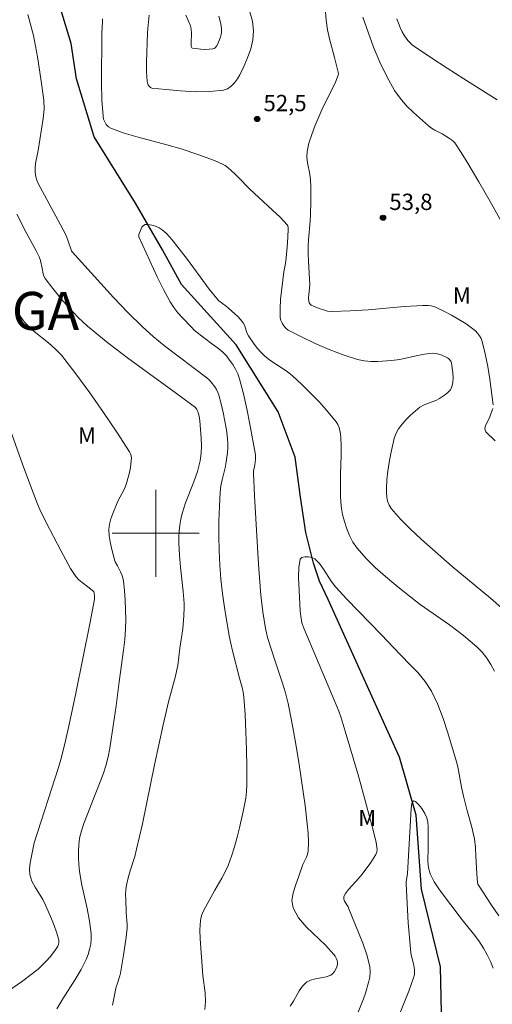
# Model space of a CAD drawing. Units: metres. Extents: x 283121 to 283636, y 1664920 to 1665485.
# Drawn here: x 283287 to 283331, y 1665157 to 1665247 of the extents above; entities that cross this region are included whole.
import ezdxf
from ezdxf.enums import TextEntityAlignment as Align

# ---------------------------------------------------------------- set-up
doc = ezdxf.new("R2010")
doc.units = ezdxf.units.M
doc.header["$MEASUREMENT"] = 0
doc.layers.add('Canal', color=5, linetype='Continuous', lineweight=25)
doc.layers.add('Malha_Coordenadas', color=7, linetype='Continuous', lineweight=15)
for name, color, linetype, lineweight, true_color in [('Curvas_Intermediarias', 7, 'Continuous', 9, 0x783c14), ('Curvas_Mestras', 7, 'Continuous', 20, 0x783c14), ('Pto_Cotado', 7, 'Continuous', 9, 0x783c14), ('Topon_Bairros', 7, 'Continuous', 9, 0x8080ff), ('Topon_Pto_Cotado', 7, 'Continuous', 9, 0x783c14), ('Topon_Vegetacao', 7, 'Continuous', 9, 0x00ff33)]:
    doc.layers.add(name, color=color, linetype=linetype, lineweight=lineweight, true_color=true_color)
doc.styles.add('Arial', font='arial.ttf', dxfattribs={"height": 1.5})

# ---------------------------------------------------------------- blocks, each defined once
blk = doc.blocks.new('Cotas')
at = {"layer": 'Pto_Cotado'}
blk.add_hatch(color=256, dxfattribs=at).paths.add_polyline_path([(0, 0.24, 1), (0, -0.24, 1)])
at = {"layer": 'Pto_Cotado', "lineweight": -3}
blk.add_lwpolyline([(0, -0.24, -1), (0, 0.24, -1)], format="xyb", close=True, dxfattribs=at)

msp = doc.modelspace()

# ---------------------------------------------------------------- linework, layer by layer
at = {"layer": 'Canal', "flags": 128}
msp.add_lwpolyline([(283326.34, 1665154.452), (283326.224, 1665160.062), (283324.484, 1665167.231), (283323.994, 1665174.025), (283322.438, 1665179.387), (283318.886, 1665187.245), (283315.895, 1665193.918), (283315.084, 1665195.602), (283314.523, 1665197.236), (283313.84, 1665200.091), (283313.345, 1665203.332), (283312.85, 1665207.01), (283311.293, 1665211.188), (283307.426, 1665217.363), (283302.369, 1665222.917), (283300.623, 1665226.098), (283298.128, 1665230.402), (283294.323, 1665236.515), (283292.705, 1665241.877), (283292.21, 1665245.119), (283291.276, 1665248.236)], dxfattribs=at)
at = {"layer": 'Curvas_Intermediarias', "flags": 128}
for points, elevation in [([(283315.609, 1665248.436), (283315.685, 1665247.258), (283315.812, 1665246.391), (283316.004, 1665245.532), (283316.463, 1665243.823), (283316.675, 1665242.966), (283316.816, 1665242.491), (283316.834, 1665242.335), (283316.811, 1665242.186), (283316.554, 1665241.547), (283316.248, 1665240.917), (283315.598, 1665239.657), (283315.308, 1665239.015), (283314.665, 1665237.491), (283314.365, 1665236.72), (283314.115, 1665235.942), (283313.941, 1665235.158), (283313.919, 1665234.648), (283313.985, 1665234.13), (283314.204, 1665233.081), (283314.269, 1665232.556), (283314.294, 1665231.909), (283314.295, 1665230.61), (283314.256, 1665229.312), (283314.221, 1665228.744), (283314.062, 1665227.041), (283314.04, 1665226.473), (283314.047, 1665225.762), (283314.077, 1665225.051), (283314.198, 1665222.917), (283314.085, 1665221.659), (283314.091, 1665221.394), (283314.141, 1665221.219), (283314.253, 1665221.069), (283314.326, 1665221.022), (283315.058, 1665220.705), (283315.443, 1665220.571), (283315.834, 1665220.477), (283316.228, 1665220.441), (283317.894, 1665220.484), (283319.567, 1665220.598), (283322.922, 1665220.888), (283324.597, 1665220.986), (283325.102, 1665220.977), (283325.354, 1665220.946), (283325.598, 1665220.889), (283325.829, 1665220.802), (283326.53, 1665220.464), (283327.227, 1665220.099), (283327.911, 1665219.707), (283328.575, 1665219.289), (283329.21, 1665218.845), (283329.437, 1665218.656), (283329.646, 1665218.437), (283329.829, 1665218.193), (283329.975, 1665217.931), (283330.075, 1665217.656), (283330.347, 1665216.521), (283330.574, 1665215.362), (283330.764, 1665214.19), (283331.069, 1665211.848)], 53), ([(283288.241, 1665247.781), (283288.743, 1665245.856), (283289.134, 1665243.874), (283289.439, 1665241.875), (283289.688, 1665239.899), (283289.721, 1665239.058), (283289.651, 1665238.211), (283289.172, 1665235.264), (283288.943, 1665234.074), (283288.899, 1665233.677), (283288.911, 1665233.261), (283288.981, 1665232.845), (283289.063, 1665232.519), (283289.165, 1665232.282), (283291.246, 1665228.409), (283291.716, 1665227.489), (283291.916, 1665226.992), (283292.237, 1665226.034), (283292.306, 1665225.922), (283296.127, 1665221.71), (283297.434, 1665220.338), (283298.781, 1665219.011), (283299.78, 1665218.122), (283300.822, 1665217.28), (283304.702, 1665214.317), (283304.915, 1665214.135), (283305.108, 1665213.935), (283305.445, 1665213.484), (283305.591, 1665213.239), (283305.714, 1665212.984), (283305.807, 1665212.721), (283306.021, 1665211.934), (283306.212, 1665211.135), (283306.377, 1665210.328), (283306.513, 1665209.517), (283306.619, 1665208.707), (283306.645, 1665208.287), (283306.635, 1665207.864), (283306.6, 1665207.439), (283306.491, 1665206.594), (283306.39, 1665206.033), (283306.126, 1665204.919), (283306.013, 1665204.36), (283305.946, 1665203.797), (283305.874, 1665202.457), (283305.829, 1665201.112), (283305.814, 1665199.765), (283305.835, 1665198.42), (283305.897, 1665197.079), (283306.005, 1665195.771), (283306.158, 1665194.465), (283306.344, 1665193.162), (283306.772, 1665190.566), (283306.91, 1665189.863), (283307.075, 1665189.165), (283307.722, 1665186.65), (283307.96, 1665185.792), (283308.054, 1665185.359), (283308.112, 1665184.922), (283308.226, 1665183.314), (283308.316, 1665181.7), (283308.378, 1665180.084), (283308.407, 1665178.468), (283308.4, 1665176.857), (283308.366, 1665176.234), (283308.292, 1665175.611), (283308.187, 1665174.991), (283308.06, 1665174.375), (283307.714, 1665172.883), (283307.493, 1665172.003), (283307.25, 1665171.128), (283306.98, 1665170.265), (283306.676, 1665169.417), (283306.411, 1665168.825), (283306.102, 1665168.252), (283305.438, 1665167.124), (283304.415, 1665165.243), (283304.23, 1665164.794), (283304.121, 1665164.332), (283304.063, 1665163.493), (283304.082, 1665162.639), (283304.353, 1665159.26), (283304.542, 1665157.668), (283304.576, 1665156.891), (283304.513, 1665156.141)], 52), ([(283332.615, 1665192.468), (283330.824, 1665194.037), (283327.292, 1665196.958), (283324.445, 1665199.475), (283323.469, 1665200.375), (283322.541, 1665201.304), (283321.688, 1665202.274), (283321.491, 1665202.589), (283321.359, 1665202.95), (283321.28, 1665203.337), (283321.243, 1665203.732), (283321.239, 1665204.117), (283321.286, 1665204.92), (283321.38, 1665205.727), (283321.509, 1665206.535), (283321.661, 1665207.34), (283321.891, 1665208.448), (283321.973, 1665208.76), (283322.076, 1665209.064), (283322.206, 1665209.353), (283322.369, 1665209.619), (283322.707, 1665210.057), (283323.077, 1665210.481), (283323.474, 1665210.884), (283323.892, 1665211.262), (283324.327, 1665211.606), (283324.665, 1665211.806), (283325.035, 1665211.959), (283325.796, 1665212.236), (283326.147, 1665212.418), (283326.69, 1665212.781), (283326.942, 1665212.992), (283327.148, 1665213.224), (283327.282, 1665213.481), (283327.367, 1665213.886), (283327.384, 1665214.326), (283327.352, 1665214.783), (283327.226, 1665215.675), (283327.195, 1665215.789), (283327.139, 1665215.9), (283327.064, 1665216.002), (283326.975, 1665216.089), (283326.877, 1665216.155), (283326.345, 1665216.407), (283326.061, 1665216.507), (283325.772, 1665216.572), (283325.485, 1665216.588), (283324.737, 1665216.505), (283323.987, 1665216.355), (283322.48, 1665216.019), (283321.723, 1665215.915), (283320.453, 1665215.832), (283319.815, 1665215.834), (283319.187, 1665215.892), (283318.579, 1665216.024), (283317.268, 1665216.449), (283315.962, 1665216.944), (283314.673, 1665217.496), (283313.416, 1665218.094), (283312.202, 1665218.725), (283311.98, 1665218.885), (283311.787, 1665219.097), (283311.632, 1665219.346), (283311.525, 1665219.613), (283311.473, 1665219.88), (283311.454, 1665220.703), (283311.502, 1665221.543), (283311.788, 1665224.091), (283311.894, 1665224.54), (283311.984, 1665225.059), (283312.109, 1665226.348), (283312.17, 1665227.289), (283312.201, 1665228.042), (283312.196, 1665228.184), (283312.166, 1665228.314), (283312.101, 1665228.424), (283311.455, 1665229.11), (283310.77, 1665229.775), (283308.651, 1665231.743), (283307.594, 1665232.811), (283307.321, 1665233.069), (283306.647, 1665233.686), (283306.405, 1665233.865), (283306.146, 1665234.012), (283305.408, 1665234.336), (283304.653, 1665234.629), (283303.885, 1665234.901), (283302.337, 1665235.407), (283301.034, 1665235.789), (283298.391, 1665236.481), (283297.1, 1665236.863), (283295.862, 1665237.318), (283295.642, 1665237.454), (283295.456, 1665237.653), (283295.307, 1665237.894), (283295.204, 1665238.156), (283295.152, 1665238.418), (283295.052, 1665239.925), (283295.016, 1665241.451), (283295.04, 1665246.065), (283295.108, 1665247.112), (283295.106, 1665247.374)], 52), ([(283299.408, 1665247.737), (283299.285, 1665246.502), (283299.258, 1665246.091), (283299.167, 1665243.399), (283299.17, 1665242.51), (283299.212, 1665241.633), (283299.242, 1665241.477), (283299.304, 1665241.318), (283299.396, 1665241.174), (283299.512, 1665241.066), (283299.649, 1665241.015), (283300.946, 1665240.87), (283302.289, 1665240.749), (283303.644, 1665240.68), (283304.976, 1665240.692), (283306.249, 1665240.814), (283306.622, 1665240.942), (283306.965, 1665241.185), (283307.271, 1665241.506), (283307.532, 1665241.869), (283307.741, 1665242.237), (283308.112, 1665243), (283308.459, 1665243.805), (283308.748, 1665244.633), (283308.943, 1665245.467), (283309.01, 1665246.29), (283308.909, 1665247.159), (283308.665, 1665248.029)], 53), ([(283305.806, 1665247.627), (283305.962, 1665247.05), (283306.018, 1665246.756), (283306.052, 1665246.462), (283306.056, 1665246.172), (283306.029, 1665245.935), (283305.973, 1665245.698), (283305.799, 1665245.236), (283305.636, 1665244.915), (283305.475, 1665244.721), (283305.377, 1665244.652), (283305.272, 1665244.615), (283304.91, 1665244.581), (283304.531, 1665244.577), (283304.146, 1665244.597), (283303.396, 1665244.672), (283303.324, 1665244.718), (283303.272, 1665244.848), (283303.262, 1665245.097), (283303.285, 1665246.115), (283303.279, 1665246.371), (283303.248, 1665246.623), (283303.21, 1665246.742), (283302.78, 1665247.714)], 54), ([(283332.788, 1665226.98), (283330.927, 1665230.353), (283329.76, 1665232.38), (283328.68, 1665234.196), (283328.118, 1665235.086), (283327.533, 1665235.954), (283327.395, 1665236.114), (283327.233, 1665236.252), (283327.054, 1665236.375), (283326.369, 1665236.791), (283325.712, 1665237.129), (283325.397, 1665237.314), (283325.109, 1665237.534), (283323.751, 1665238.748), (283323.099, 1665239.388), (283322.503, 1665240.068), (283321.992, 1665240.8), (283321.283, 1665242.073), (283320.644, 1665243.401), (283320.068, 1665244.766), (283319.55, 1665246.152), (283319.083, 1665247.541)], 54), ([(283296.032, 1665156.527), (283296.376, 1665158.217), (283296.443, 1665158.474), (283296.695, 1665159.233), (283296.757, 1665159.49), (283297.046, 1665161.144), (283297.282, 1665162.806), (283297.367, 1665163.638), (283297.376, 1665163.992), (283297.281, 1665165.058), (283297.238, 1665166.288), (283297.235, 1665166.725), (283297.255, 1665167.16), (283297.31, 1665167.588), (283297.46, 1665168.255), (283297.651, 1665168.916), (283298.069, 1665170.233), (283298.249, 1665170.898), (283298.773, 1665173.255), (283299.889, 1665178.679), (283300.687, 1665182.358), (283301.177, 1665184.493), (283301.82, 1665186.834), (283301.959, 1665187.423), (283302.032, 1665187.821), (283302.227, 1665189.43), (283302.486, 1665191.203), (283302.605, 1665192.403), (283302.638, 1665193.16), (283302.629, 1665193.537), (283302.541, 1665194.652), (283302.29, 1665196.881), (283302.182, 1665197.995), (283302.124, 1665199.109), (283302.129, 1665199.655), (283302.164, 1665200.203), (283302.23, 1665200.749), (283302.326, 1665201.29), (283302.449, 1665201.822), (283302.754, 1665202.803), (283303.5, 1665204.736), (283303.842, 1665205.706), (283304.099, 1665206.691), (283304.188, 1665207.37), (283304.208, 1665208.061), (283304.183, 1665208.759), (283304.078, 1665210.366), (283304.003, 1665210.794), (283303.895, 1665211.212), (283303.799, 1665211.416), (283303.658, 1665211.59), (283301.465, 1665213.221), (283297.529, 1665216.082), (283295.599, 1665217.553), (283293.728, 1665219.088), (283292.867, 1665219.884), (283292.052, 1665220.737), (283291.277, 1665221.63), (283290.536, 1665222.546), (283289.823, 1665223.469), (283289.706, 1665223.675), (283289.634, 1665223.906), (283289.549, 1665224.4), (283289.388, 1665225.141), (283289.282, 1665225.461), (283288.999, 1665226.033), (283288.08, 1665227.723), (283287.217, 1665229.407)], 53), ([(283312.391, 1665156.459), (283312.684, 1665156.908), (283313.218, 1665157.86), (283313.516, 1665158.291), (283313.872, 1665158.644), (283314.268, 1665158.851), (283314.729, 1665158.969), (283315.692, 1665159.148), (283316.116, 1665159.316), (283316.299, 1665159.454), (283316.461, 1665159.638), (283316.595, 1665159.85), (283316.694, 1665160.072), (283316.75, 1665160.287), (283316.752, 1665160.47), (283316.71, 1665160.665), (283316.633, 1665160.861), (283316.531, 1665161.048), (283316.414, 1665161.214), (283315.633, 1665162.076), (283313.896, 1665163.729), (283313.157, 1665164.584), (283312.648, 1665165.502), (283312.548, 1665166.172), (283312.663, 1665166.901), (283312.907, 1665167.662), (283313.195, 1665168.428), (283313.554, 1665169.485), (283313.86, 1665170.095), (283313.985, 1665170.403), (283314.046, 1665170.721), (283314.062, 1665171.552), (283314.03, 1665172.393), (283313.959, 1665173.238), (283313.753, 1665174.921), (283313.212, 1665178.692), (283312.909, 1665180.574), (283312.572, 1665182.449), (283312.196, 1665184.313), (283311.947, 1665185.306), (283311.648, 1665186.286), (283310.989, 1665188.234), (283310.304, 1665190.416), (283310.196, 1665190.821), (283310.109, 1665191.23), (283309.864, 1665192.762), (283309.682, 1665194.305), (283309.464, 1665197.166), (283309.33, 1665199.257), (283309.106, 1665203.439), (283309.014, 1665205.529), (283309.02, 1665205.721), (283309.123, 1665206.294), (283309.188, 1665206.787), (283309.205, 1665207.089), (283309.19, 1665207.237), (283308.677, 1665210.055), (283308.4, 1665211.463), (283308.086, 1665212.857), (283307.719, 1665214.229), (283307.555, 1665214.685), (283307.343, 1665215.127), (283307.091, 1665215.551), (283306.809, 1665215.955), (283306.507, 1665216.333), (283306.173, 1665216.678), (283305.801, 1665216.992), (283305.009, 1665217.578), (283303.817, 1665218.496), (283303.558, 1665218.711), (283303.316, 1665218.943), (283302.462, 1665219.847), (283302.053, 1665220.318), (283301.674, 1665220.808), (283301.338, 1665221.324), (283300.717, 1665222.46), (283300.141, 1665223.625), (283298.463, 1665227.319), (283298.438, 1665227.46), (283298.451, 1665227.525), (283298.626, 1665227.971), (283298.736, 1665228.189), (283298.868, 1665228.359), (283299.024, 1665228.445), (283299.314, 1665228.455), (283299.643, 1665228.394), (283299.986, 1665228.279), (283300.316, 1665228.123), (283300.604, 1665227.941), (283300.969, 1665227.634), (283301.306, 1665227.281), (283301.623, 1665226.897), (283302.92, 1665225.217), (283304.935, 1665222.495), (283305.637, 1665221.617), (283305.83, 1665221.42), (283306.503, 1665220.92), (283306.717, 1665220.742), (283307.285, 1665220.227), (283307.561, 1665219.961), (283307.821, 1665219.684), (283308.054, 1665219.39), (283308.177, 1665219.166), (283308.426, 1665218.416), (283308.543, 1665218.185), (283309.077, 1665217.411), (283309.369, 1665217.039), (283309.681, 1665216.686), (283310.014, 1665216.358), (283310.508, 1665215.962), (283312.112, 1665214.9), (283312.606, 1665214.499), (283313.456, 1665213.702), (283314.293, 1665212.881), (283315.105, 1665212.036), (283315.884, 1665211.17), (283316.618, 1665210.282), (283316.775, 1665210.035), (283316.89, 1665209.76), (283316.97, 1665209.466), (283317.021, 1665209.165), (283317.051, 1665208.867), (283317.084, 1665208.023), (283317.076, 1665207.173), (283317.025, 1665205.467), (283317.031, 1665203.45), (283317.049, 1665202.867), (283317.101, 1665202.292), (283317.208, 1665201.731), (283317.385, 1665201.079), (283317.596, 1665200.424), (283317.853, 1665199.786), (283318.165, 1665199.183), (283318.543, 1665198.634), (283319.345, 1665197.722), (283320.223, 1665196.859), (283321.152, 1665196.034), (283322.107, 1665195.235), (283323.064, 1665194.45), (283324.357, 1665193.453), (283327.039, 1665191.564), (283328.346, 1665190.592), (283329.577, 1665189.547), (283330.054, 1665189.051), (283330.486, 1665188.498), (283330.867, 1665187.904), (283331.19, 1665187.289)], 51), ([(283287.456, 1665220.104), (283287.681, 1665219.774), (283287.93, 1665219.463), (283288.194, 1665219.171), (283288.803, 1665218.603), (283290.125, 1665217.554), (283290.761, 1665217.008), (283291.329, 1665216.401), (283292.664, 1665214.689), (283293.952, 1665212.929), (283295.201, 1665211.138), (283296.416, 1665209.328), (283297.601, 1665207.515), (283297.689, 1665207.335), (283297.74, 1665207.136), (283297.761, 1665206.928), (283297.758, 1665206.717), (283297.668, 1665206.059), (283297.575, 1665205.603), (283297.331, 1665204.701), (283297.185, 1665204.261), (283297.058, 1665203.961), (283296.576, 1665203.098), (283296.441, 1665202.8), (283296.056, 1665201.833), (283295.883, 1665201.342), (283295.755, 1665200.847), (283295.694, 1665200.351), (283295.717, 1665199.778), (283295.809, 1665199.201), (283295.945, 1665198.622), (283296.248, 1665197.474), (283296.283, 1665197.378), (283296.495, 1665197.016), (283296.75, 1665196.461), (283296.873, 1665196.18), (283296.971, 1665195.895), (283297.032, 1665195.602), (283297.127, 1665194.728), (283297.195, 1665193.844), (283297.235, 1665192.957), (283297.244, 1665192.069), (283297.222, 1665191.186), (283297.152, 1665190.208), (283297.04, 1665189.232), (283296.627, 1665186.308), (283296.353, 1665184.124), (283295.902, 1665181.031), (283295.769, 1665180.212), (283295.613, 1665179.4), (283295.421, 1665178.598), (283295.211, 1665177.923), (283294.96, 1665177.26), (283294.415, 1665175.945), (283293.378, 1665173.272), (283293.157, 1665172.595), (283292.993, 1665171.908), (283292.913, 1665171.315), (283292.88, 1665170.711), (283292.888, 1665170.103), (283292.927, 1665169.494), (283292.989, 1665168.893), (283293.176, 1665167.735), (283293.684, 1665165.428), (283293.91, 1665164.277), (283294.054, 1665163.125), (283294.061, 1665162.642), (283294.015, 1665162.153), (283293.92, 1665161.667), (283293.78, 1665161.195), (283293.601, 1665160.745), (283293.126, 1665159.811), (283292.587, 1665158.903), (283291.446, 1665157.108), (283290.91, 1665156.194)], 54), ([(283331.032, 1665211.504), (283330.859, 1665210.993), (283330.725, 1665210.65), (283330.381, 1665209.942), (283330.312, 1665209.624), (283330.405, 1665209.361), (283331.265, 1665208.518)], 53), ([(283322.315, 1665155.414), (283323.295, 1665157.843), (283323.752, 1665159.066), (283323.825, 1665159.365), (283323.841, 1665159.519), (283323.832, 1665159.825), (283323.771, 1665160.204), (283323.509, 1665161.338), (283323.452, 1665161.72), (283323.254, 1665164.114), (283323.178, 1665165.314), (283323.066, 1665167.712), (283323.073, 1665167.906), (283323.198, 1665168.682), (283323.524, 1665174.644), (283323.599, 1665175.112), (283323.734, 1665175.359), (283323.93, 1665175.305), (283324.208, 1665175.037), (283324.512, 1665174.639), (283324.787, 1665174.194), (283324.978, 1665173.788), (283325.074, 1665173.385), (283325.104, 1665172.957), (283325.078, 1665172.07), (283325.089, 1665171.024), (283325.065, 1665169.793), (283325.119, 1665169.201), (283325.271, 1665168.642), (283325.647, 1665167.885), (283326.121, 1665167.16), (283328.226, 1665164.405), (283329.252, 1665163.119), (283329.741, 1665162.463), (283330.185, 1665161.781), (283330.515, 1665161.188), (283330.817, 1665160.575), (283331.088, 1665159.945)], 49)]:
    msp.add_lwpolyline(points, dxfattribs=dict(at, elevation=elevation))
at = {"layer": 'Curvas_Mestras', "flags": 128}
for points, elevation in [([(283331.441, 1665239.931), (283328.371, 1665241.86), (283326.844, 1665242.839), (283325.33, 1665243.832), (283323.833, 1665244.846), (283323.62, 1665245.007), (283323.418, 1665245.187), (283323.232, 1665245.383), (283323.064, 1665245.593), (283322.918, 1665245.813), (283322.711, 1665246.187), (283322.525, 1665246.576), (283322.205, 1665247.383)], 55), ([(283285.814, 1665211.802), (283287.746, 1665206.363), (283288.409, 1665204.557), (283289.096, 1665202.763), (283289.338, 1665202.185), (283289.885, 1665201.057), (283291.295, 1665198.343), (283291.718, 1665197.548), (283292.167, 1665196.773), (283292.657, 1665196.032), (283292.919, 1665195.729), (283293.226, 1665195.463), (283293.891, 1665194.973), (283294.208, 1665194.715), (283294.313, 1665194.603), (283294.35, 1665194.515), (283294.375, 1665194.223), (283294.365, 1665193.923), (283293.935, 1665191.649), (283292.646, 1665185.276), (283292.045, 1665182.394), (283291.71, 1665180.875), (283291.329, 1665179.369), (283291.058, 1665178.44), (283288.81, 1665171.499), (283288.431, 1665169.652), (283288.38, 1665169.098), (283288.424, 1665168.562), (283288.612, 1665167.97), (283288.904, 1665167.398), (283289.596, 1665166.269), (283289.899, 1665165.691), (283290.422, 1665164.492), (283290.665, 1665163.885), (283290.881, 1665163.274), (283291.061, 1665162.661), (283291.087, 1665162.492), (283291.081, 1665162.314), (283291.046, 1665162.136), (283290.986, 1665161.967), (283290.903, 1665161.817), (283290.603, 1665161.399), (283290.276, 1665160.989), (283289.926, 1665160.594), (283289.555, 1665160.217), (283289.167, 1665159.866), (283288.414, 1665159.265), (283287.631, 1665158.697), (283286.041, 1665157.588)], 55), ([(283331.581, 1665164.767), (283330.847, 1665165.849), (283329.773, 1665167.487), (283329.666, 1665167.694), (283329.63, 1665167.843), (283329.57, 1665168.642), (283329.492, 1665170.249), (283329.437, 1665171.05), (283329.347, 1665171.846), (283329.246, 1665172.392), (283329.113, 1665172.933), (283328.661, 1665174.548), (283328.356, 1665175.797), (283328.164, 1665176.632), (283327.824, 1665178.496), (283327.701, 1665178.952), (283326.907, 1665181.616), (283326.481, 1665182.94), (283325.989, 1665184.226), (283325.395, 1665185.451), (283324.816, 1665186.341), (283324.13, 1665187.17), (283323.381, 1665187.961), (283321.857, 1665189.52), (283320.805, 1665190.638), (283317.601, 1665193.944), (283316.566, 1665195.073), (283316.167, 1665195.589), (283315.446, 1665196.709), (283315.069, 1665197.221), (283314.642, 1665197.641), (283314.391, 1665197.767), (283314.065, 1665197.838), (283313.73, 1665197.844), (283313.456, 1665197.772), (283313.309, 1665197.613), (283313.17, 1665196.839), (283313.143, 1665195.952), (283313.306, 1665192.856), (283313.362, 1665192.373), (283313.472, 1665191.767), (283313.637, 1665191.271), (283316.232, 1665185.158), (283316.85, 1665183.619), (283317.071, 1665183.015), (283317.457, 1665181.787), (283318.631, 1665177.749), (283319.426, 1665174.942), (283320.071, 1665172.528), (283320.292, 1665171.514), (283320.387, 1665170.888), (283320.358, 1665170.645), (283320.27, 1665170.421), (283319.8, 1665169.679), (283319.008, 1665168.61), (283318.707, 1665168.246), (283317.761, 1665167.187), (283317.473, 1665166.819), (283317.369, 1665166.62), (283317.337, 1665166.51), (283317.325, 1665166.4), (283317.335, 1665166.296), (283317.399, 1665166.117), (283317.711, 1665165.591), (283317.799, 1665165.409), (283319.088, 1665162.235), (283319.451, 1665161.168), (283319.722, 1665160.093), (283319.759, 1665159.611), (283319.708, 1665159.118), (283319.597, 1665158.621), (283319.318, 1665157.642), (283319.148, 1665157.118), (283318.527, 1665155.576)], 50)]:
    msp.add_lwpolyline(points, dxfattribs=dict(at, elevation=elevation))
at = {"layer": 'Malha_Coordenadas', "flags": 128}
for points in [[(283300, 1665204), (283300, 1665196)], [(283304, 1665200), (283296, 1665200)]]:
    msp.add_lwpolyline(points, dxfattribs=at)

# ---------------------------------------------------------------- block references
at = {"layer": 'Pto_Cotado'}
for p in [(283309.345, 1665238.168, 52.5), (283320.934, 1665229.067, 53.76)]:
    msp.add_blockref('Cotas', p, dxfattribs=at)

# ---------------------------------------------------------------- texts
at = {"layer": 'Topon_Bairros', "style": 'Arial'}
msp.add_text('RESTINGA', height=3.5, dxfattribs=at).set_placement((283281.658, 1665218.735), align=Align.CENTER)
at = {"layer": 'Topon_Pto_Cotado', "style": 'Arial'}
for s, p in [('52,5', (283309.926, 1665238.882, 52.5)), ('53,8', (283321.515, 1665229.782, 53.76))]:
    msp.add_text(s, height=1.5, dxfattribs=at).set_placement(p)
at = {"layer": 'Topon_Vegetacao', "style": 'Arial'}
for p in [(283327.357, 1665221.166), (283292.843, 1665208.254), (283318.644, 1665173.027)]:
    msp.add_text('M', height=1.5, dxfattribs=at).set_placement(p)

doc.saveas('drawing.dxf')
